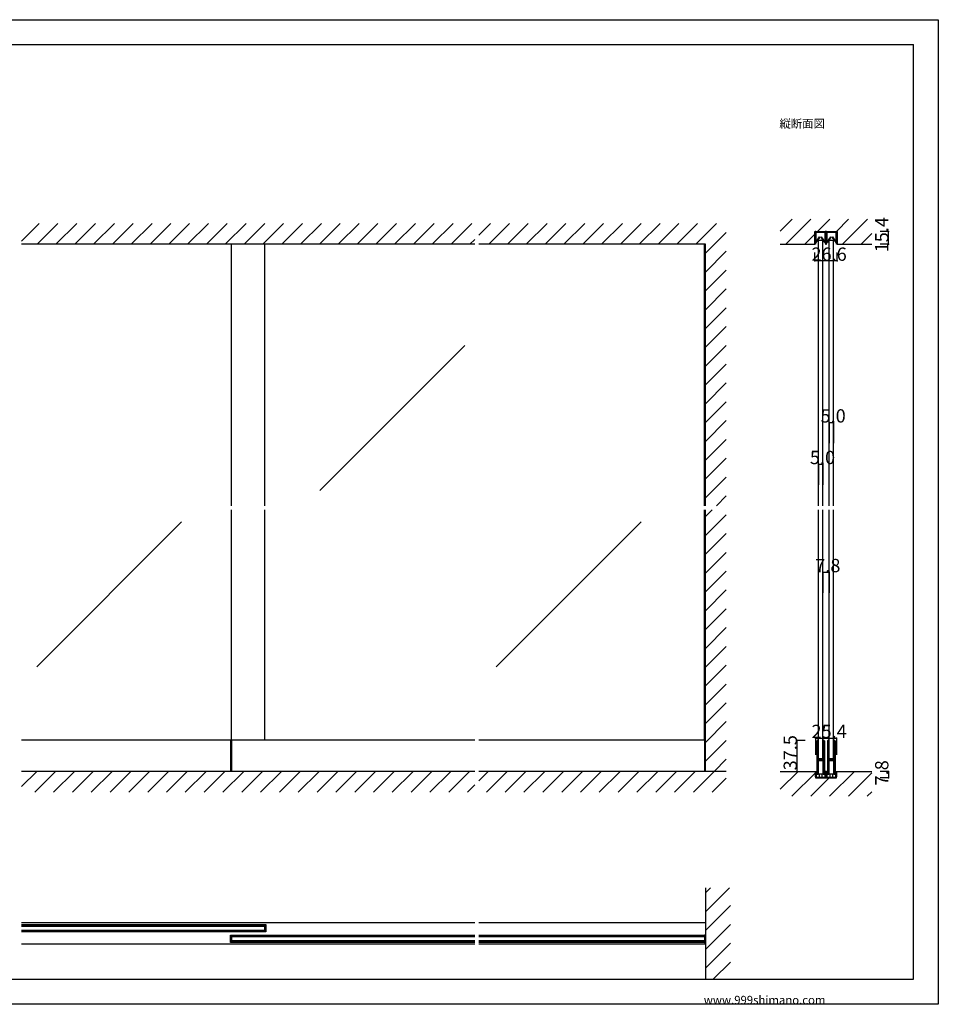
# Model space of a CAD drawing. Extents: x 0 to 1680, y 0 to 1186.
# Drawn here: x 575 to 1680, y 2 to 1186 of the extents above; entities that cross this region are included whole.
import ezdxf

# ---------------------------------------------------------------- set-up
doc = ezdxf.new("R2010")
doc.units = 0
doc.header["$LTSCALE"] = 4
doc.header["$MEASUREMENT"] = 0
for name, color, linetype in [('_0-0_', 7, 'CONTINUOUS'), ('_0-1_', 7, 'CONTINUOUS'), ('_0-2_', 7, 'CONTINUOUS'), ('_0-3_', 7, 'CONTINUOUS'), ('_0-4_', 7, 'CONTINUOUS')]:
    doc.layers.add(name, color=color, linetype=linetype)

msp = doc.modelspace()

# ---------------------------------------------------------------- linework, layer by layer
at = {"layer": '_0-0_', "color": 7, "linetype": 'Continuous'}
for p, q in [((0, 1186), (1680, 1186)), ((1680, 1186), (1680, 2)), ((30, 1156), (1650, 1156)), ((430, 1156), (630, 1156)), ((1650, 32), (1650, 1156)), ((30, 32), (1650, 32)), ((1680, 2), (0, 2))]:
    msp.add_line(p, q, dxfattribs=at)
at = {"layer": '_0-1_', "color": 7, "linetype": 'Continuous'}
for p, q in [((1531.7, 929.4), (1531.7, 930.5)), ((1531.7, 927.4), (1531.7, 929.4)), ((1531.7, 926.4), (1531.7, 927.4)), ((1531.7, 926), (1531.7, 926.4)), ((1531.7, 925.5), (1531.7, 926)), ((1531.7, 924.5), (1531.7, 925.5)), ((1531.7, 923.4), (1531.7, 924.5)), ((1532.3, 930.5), (1532.3, 929.4)), ((1532.3, 929.4), (1532.3, 927.4)), ((1532.3, 927.4), (1532.3, 926.4)), ((1532.3, 926.4), (1532.3, 926)), ((1532.3, 926), (1532.3, 925.5)), ((1532.3, 925.5), (1532.3, 924.5)), ((1532.3, 924.5), (1532.3, 923.4)), ((1532.4, 928.9), (1532.4, 930.2)), ((1532.4, 928.6), (1532.4, 928.9)), ((1532.4, 928.3), (1532.4, 928.6)), ((1532.4, 928.1), (1532.4, 928.3)), ((1532.4, 927.7), (1532.4, 928.1)), ((1532.4, 927.5), (1532.4, 927.7)), ((1532.4, 926.6), (1532.4, 927.5)), ((1532.4, 926.1), (1532.4, 926.6)), ((1532.4, 926.6), (1532.4, 926.6)), ((1532.4, 925.5), (1532.4, 926.1)), ((1532.4, 925.2), (1532.4, 925.5)), ((1532.4, 925), (1532.4, 925.2)), ((1532.4, 918.1), (1532.4, 925)), ((1532.6, 931.4), (1535.9, 931.4)), ((1535.9, 930.8), (1532.6, 930.8)), ((1532.6, 930.2), (1532.6, 928.9)), ((1532.6, 928.9), (1532.6, 928.6)), ((1532.6, 928.6), (1532.6, 928.3)), ((1532.6, 928.3), (1532.6, 928.1)), ((1532.6, 928.1), (1532.6, 927.7)), ((1532.6, 927.7), (1532.6, 927.5)), ((1532.6, 927.5), (1532.6, 926.6)), ((1532.6, 926.6), (1532.6, 926.6)), ((1532.6, 926.6), (1532.6, 926.1)), ((1532.6, 926.1), (1532.6, 925.5)), ((1532.6, 925.5), (1532.6, 925.2)), ((1532.6, 925.2), (1532.6, 925)), ((1532.6, 925), (1532.6, 918.1)), ((1532.6, 918.1), (1537.2, 924.7)), ((1532.8, 930.6), (1536.1, 930.6)), ((1536.1, 930.4), (1532.8, 930.4)), ((1537.4, 924.5), (1532.8, 918)), ((1535.9, 931.4), (1536.7, 931.4)), ((1536.7, 930.8), (1535.9, 930.8)), ((1536.1, 930.6), (1537.5, 930.6)), ((1537.5, 930.4), (1536.1, 930.4)), ((1536.7, 931.4), (1540.7, 931.4)), ((1540.7, 930.8), (1536.7, 930.8)), ((1537.2, 924.7), (1537.4, 924.5)), ((1537.5, 930.6), (1537.6, 930.6)), ((1537.6, 930.4), (1537.5, 930.4)), ((1537.6, 930.6), (1538.2, 930.6)), ((1538.2, 930.4), (1537.6, 930.4)), ((1538.2, 930.6), (1538.8, 930.6)), ((1538.8, 930.4), (1538.2, 930.4)), ((1538.8, 930.6), (1539, 930.6)), ((1539, 930.4), (1538.8, 930.4)), ((1539, 930.6), (1540.3, 930.6)), ((1540.3, 930.4), (1539, 930.4)), ((1539.1, 924.5), (1539.3, 924.7)), ((1543.6, 918), (1539.1, 924.5)), ((1539.3, 924.7), (1543.8, 918.1)), ((1540.3, 930.6), (1543.6, 930.6)), ((1543.6, 930.4), (1540.3, 930.4)), ((1540.7, 931.4), (1544, 931.4)), ((1544, 930.8), (1540.7, 930.8)), ((1543.8, 928.9), (1543.8, 930.2)), ((1543.8, 928.6), (1543.8, 928.9)), ((1543.8, 928.3), (1543.8, 928.6)), ((1543.8, 928.1), (1543.8, 928.3)), ((1543.8, 927.7), (1543.8, 928.1)), ((1543.8, 927.5), (1543.8, 927.7)), ((1543.8, 926.6), (1543.8, 927.5)), ((1543.8, 925.5), (1543.8, 926.6)), ((1543.8, 926.6), (1543.8, 926.6)), ((1543.8, 925.2), (1543.8, 925.5)), ((1543.8, 925), (1543.8, 925.2)), ((1543.8, 918.1), (1543.8, 925)), ((1544.1, 930.2), (1544.1, 928.9)), ((1544.1, 928.9), (1544.1, 928.6)), ((1544.1, 928.6), (1544.1, 928.3)), ((1544.1, 928.3), (1544.1, 928.1)), ((1544.1, 928.1), (1544.1, 927.7)), ((1544.1, 927.7), (1544.1, 927.5)), ((1544.1, 927.5), (1544.1, 926.6)), ((1544.1, 926.6), (1544.1, 926.6)), ((1544.1, 926.6), (1544.1, 925.5)), ((1544.1, 925.5), (1544.1, 925.2)), ((1544.1, 925.2), (1544.1, 925)), ((1544.1, 925), (1544.1, 918.1)), ((1544.3, 929.4), (1544.3, 930.5)), ((1544.3, 927.4), (1544.3, 929.4)), ((1544.3, 926.9), (1544.3, 927.4)), ((1544.3, 926.8), (1544.3, 926.9)), ((1544.3, 925.5), (1544.3, 926.8)), ((1544.3, 924.5), (1544.3, 925.5)), ((1544.3, 923.4), (1544.3, 924.5)), ((1544.9, 930.5), (1544.9, 929.4)), ((1544.9, 929.4), (1544.9, 927.4)), ((1544.9, 927.4), (1544.9, 926.9)), ((1544.9, 926.9), (1544.9, 926.8)), ((1544.9, 926.8), (1544.9, 925.5)), ((1544.9, 925.5), (1544.9, 924.5)), ((1544.9, 924.5), (1544.9, 923.4)), ((1545.1, 929.4), (1545.1, 930.5)), ((1545.1, 927.4), (1545.1, 929.4)), ((1545.1, 926.9), (1545.1, 927.4)), ((1545.1, 926.4), (1545.1, 926.9)), ((1545.1, 925.5), (1545.1, 926.4)), ((1545.1, 925), (1545.1, 925.5)), ((1545.1, 924.5), (1545.1, 925)), ((1545.1, 923.4), (1545.1, 924.5)), ((1545.7, 930.5), (1545.7, 929.4)), ((1545.7, 929.4), (1545.7, 927.4)), ((1545.7, 927.4), (1545.7, 926.9)), ((1545.7, 926.9), (1545.7, 926.4)), ((1545.7, 926.4), (1545.7, 925.5)), ((1545.7, 925.5), (1545.7, 925)), ((1545.7, 925), (1545.7, 924.5)), ((1545.7, 924.5), (1545.7, 923.4)), ((1545.8, 928.9), (1545.8, 930.2)), ((1545.8, 928.6), (1545.8, 928.9)), ((1545.8, 928.3), (1545.8, 928.6)), ((1545.8, 928.1), (1545.8, 928.3)), ((1545.8, 927.7), (1545.8, 928.1)), ((1545.8, 927.5), (1545.8, 927.7)), ((1545.8, 926.6), (1545.8, 927.5)), ((1545.8, 926.1), (1545.8, 926.6)), ((1545.8, 926.6), (1545.8, 926.6)), ((1545.8, 925.5), (1545.8, 926.1)), ((1545.8, 925.2), (1545.8, 925.5)), ((1545.8, 925), (1545.8, 925.2)), ((1545.8, 918.1), (1545.8, 925)), ((1546, 931.4), (1547.7, 931.4)), ((1547.7, 930.8), (1546, 930.8)), ((1546, 930.2), (1546, 928.9)), ((1546, 928.9), (1546, 928.6)), ((1546, 928.6), (1546, 928.3)), ((1546, 928.3), (1546, 928.1)), ((1546, 928.1), (1546, 927.7)), ((1546, 927.7), (1546, 927.5)), ((1546, 927.5), (1546, 926.6)), ((1546, 926.6), (1546, 926.6)), ((1546, 926.6), (1546, 926.1)), ((1546, 926.1), (1546, 925.5)), ((1546, 925.5), (1546, 925.2)), ((1546, 925.2), (1546, 925)), ((1546, 925), (1546, 918.1)), ((1546, 918.1), (1550.6, 924.7)), ((1546.2, 930.6), (1549.5, 930.6)), ((1549.5, 930.4), (1546.2, 930.4)), ((1550.8, 924.5), (1546.2, 918)), ((1547.7, 931.4), (1549.3, 931.4)), ((1549.3, 930.8), (1547.7, 930.8)), ((1549.3, 931.4), (1549.7, 931.4)), ((1549.7, 930.8), (1549.3, 930.8)), ((1549.5, 930.6), (1550.9, 930.6)), ((1550.9, 930.4), (1549.5, 930.4)), ((1549.7, 931.4), (1553.7, 931.4)), ((1553.7, 930.8), (1549.7, 930.8)), ((1550.6, 924.7), (1550.8, 924.5)), ((1550.9, 930.6), (1551, 930.6)), ((1551, 930.4), (1550.9, 930.4)), ((1551, 930.6), (1551.6, 930.6)), ((1551.6, 930.4), (1551, 930.4)), ((1551.6, 930.6), (1552.2, 930.6)), ((1552.2, 930.4), (1551.6, 930.4)), ((1552.2, 930.6), (1552.4, 930.6)), ((1552.4, 930.4), (1552.2, 930.4)), ((1552.4, 930.6), (1553.7, 930.6)), ((1553.7, 930.4), (1552.4, 930.4)), ((1552.5, 924.5), (1552.7, 924.7)), ((1557, 918), (1552.5, 924.5)), ((1552.7, 924.7), (1557.2, 918.1)), ((1553.7, 931.4), (1554.1, 931.4)), ((1554.1, 930.8), (1553.7, 930.8)), ((1553.7, 930.6), (1557, 930.6)), ((1557, 930.4), (1553.7, 930.4)), ((1554.1, 931.4), (1555.7, 931.4)), ((1555.7, 930.8), (1554.1, 930.8)), ((1555.7, 931.4), (1557.4, 931.4)), ((1557.4, 930.8), (1555.7, 930.8)), ((1557.2, 928.9), (1557.2, 930.2)), ((1557.2, 928.6), (1557.2, 928.9)), ((1557.2, 928.3), (1557.2, 928.6)), ((1557.2, 928.1), (1557.2, 928.3)), ((1557.2, 927.7), (1557.2, 928.1)), ((1557.2, 927.5), (1557.2, 927.7)), ((1557.2, 926.6), (1557.2, 927.5)), ((1557.2, 925.5), (1557.2, 926.6)), ((1557.2, 926.6), (1557.2, 926.6)), ((1557.2, 925.2), (1557.2, 925.5)), ((1557.2, 925), (1557.2, 925.2)), ((1557.2, 918.1), (1557.2, 925)), ((1557.5, 930.2), (1557.5, 928.9)), ((1557.5, 928.9), (1557.5, 928.6)), ((1557.5, 928.6), (1557.5, 928.3)), ((1557.5, 928.3), (1557.5, 928.1)), ((1557.5, 928.1), (1557.5, 927.7)), ((1557.5, 927.7), (1557.5, 927.5)), ((1557.5, 927.5), (1557.5, 926.6)), ((1557.5, 926.6), (1557.5, 926.6)), ((1557.5, 926.6), (1557.5, 925.5)), ((1557.5, 925.5), (1557.5, 925.2)), ((1557.5, 925.2), (1557.5, 925)), ((1557.5, 925), (1557.5, 918.1)), ((1557.7, 929.4), (1557.7, 930.5)), ((1557.7, 927.4), (1557.7, 929.4)), ((1557.7, 926.4), (1557.7, 927.4)), ((1557.7, 926), (1557.7, 926.4)), ((1557.7, 925.5), (1557.7, 926)), ((1557.7, 924.5), (1557.7, 925.5)), ((1557.7, 923.4), (1557.7, 924.5)), ((1558.3, 930.5), (1558.3, 929.4)), ((1558.3, 929.4), (1558.3, 927.4)), ((1558.3, 927.4), (1558.3, 926.4)), ((1558.3, 926.4), (1558.3, 926)), ((1558.3, 926), (1558.3, 925.5)), ((1558.3, 925.5), (1558.3, 924.5)), ((1558.3, 924.5), (1558.3, 923.4)), ((1531.7, 923.2), (1531.7, 923.4)), ((1531.7, 923.4), (1531.7, 923.4)), ((1531.7, 916), (1531.7, 923.2)), ((1532.3, 916), (1531.7, 916)), ((1532.3, 923.4), (1532.3, 923.4)), ((1532.3, 923.4), (1532.3, 923.2)), ((1532.3, 923.2), (1532.3, 916)), ((1544.3, 922.8), (1544.3, 923.4)), ((1544.3, 921.9), (1544.3, 922.8)), ((1544.3, 916.7), (1544.3, 921.9)), ((1544.9, 923.4), (1544.9, 922.8)), ((1544.9, 922.8), (1544.9, 921.9)), ((1544.9, 921.9), (1544.9, 921.6)), ((1544.9, 921.6), (1544.9, 916.7)), ((1545.1, 922.8), (1545.1, 923.4)), ((1545.1, 921.9), (1545.1, 922.8)), ((1545.1, 921.6), (1545.1, 921.9)), ((1545.1, 916.7), (1545.1, 921.6)), ((1545.7, 923.4), (1545.7, 922.8)), ((1545.7, 922.8), (1545.7, 921.9)), ((1545.7, 921.9), (1545.7, 916.7)), ((1557.7, 923.2), (1557.7, 923.4)), ((1557.7, 923.4), (1557.7, 923.4)), ((1557.7, 916), (1557.7, 923.2)), ((1558.3, 916), (1557.7, 916)), ((1558.3, 923.4), (1558.3, 923.4)), ((1558.3, 923.4), (1558.3, 923.2)), ((1558.3, 923.2), (1558.3, 916)), ((1122.5, 319.5), (577.5, 319.5)), ((828.8, 319.5), (828.8, 282)), ((830, 319.5), (830, 282)), ((1400, 319.5), (1127.5, 319.5)), ((1398.8, 319.5), (1398.8, 282)), ((1534.2, 317.7), (1534.2, 318.7)), ((1534.2, 317.5), (1534.2, 317.7)), ((1534.2, 314.8), (1534.2, 317.5)), ((1534.2, 313.2), (1534.2, 314.8)), ((1534.2, 312), (1534.2, 313.2)), ((1534.2, 310), (1534.2, 312)), ((1534.2, 308.8), (1534.2, 310)), ((1534.2, 302.8), (1534.2, 308.8)), ((1534.8, 318.7), (1534.8, 317.7)), ((1534.8, 317.7), (1534.8, 317.5)), ((1534.8, 317.5), (1534.8, 314.8)), ((1534.8, 314.8), (1534.8, 313.2)), ((1534.8, 313.2), (1534.8, 312)), ((1534.8, 312), (1534.8, 310)), ((1534.8, 310), (1534.8, 308.8)), ((1534.8, 308.8), (1534.8, 302.8)), ((1535.1, 317.7), (1535.1, 318.7)), ((1535.1, 317.5), (1535.1, 317.7)), ((1535.1, 315.5), (1535.1, 317.5)), ((1535.1, 313.2), (1535.1, 315.5)), ((1535.1, 312), (1535.1, 313.2)), ((1535.1, 310), (1535.1, 312)), ((1535.1, 308.8), (1535.1, 310)), ((1535.1, 302.8), (1535.1, 308.8)), ((1535.7, 318.7), (1535.7, 317.7)), ((1535.7, 317.7), (1535.7, 317.5)), ((1535.7, 317.5), (1535.7, 315.5)), ((1535.7, 315.5), (1535.7, 313.2)), ((1535.7, 313.2), (1535.7, 312)), ((1535.7, 312), (1535.7, 310)), ((1535.7, 310), (1535.7, 308.8)), ((1535.7, 308.8), (1535.7, 302.8)), ((1541.5, 317.7), (1541.5, 318.7)), ((1541.5, 316.5), (1541.5, 317.7)), ((1541.5, 311.5), (1541.5, 316.5)), ((1541.5, 305), (1541.5, 311.5)), ((1542.1, 318.7), (1542.1, 317.7)), ((1542.1, 317.7), (1542.1, 316.5)), ((1542.1, 316.5), (1542.1, 311.5)), ((1542.1, 311.5), (1542.1, 305)), ((1542.4, 317.7), (1542.4, 318.7)), ((1542.4, 316.5), (1542.4, 317.7)), ((1542.4, 311.5), (1542.4, 316.5)), ((1542.4, 305), (1542.4, 311.5)), ((1543, 318.7), (1543, 317.7)), ((1543, 317.7), (1543, 316.5)), ((1543, 316.5), (1543, 311.5)), ((1543, 311.5), (1543, 305)), ((1547, 317.7), (1547, 318.7)), ((1547, 317.5), (1547, 317.7)), ((1547, 314.8), (1547, 317.5)), ((1547, 313.2), (1547, 314.8)), ((1547, 312), (1547, 313.2)), ((1547, 310), (1547, 312)), ((1547, 308.8), (1547, 310)), ((1547, 302.8), (1547, 308.8)), ((1547.6, 318.7), (1547.6, 317.7)), ((1547.6, 317.7), (1547.6, 317.5)), ((1547.6, 317.5), (1547.6, 314.8)), ((1547.6, 314.8), (1547.6, 313.2)), ((1547.6, 313.2), (1547.6, 312)), ((1547.6, 312), (1547.6, 310)), ((1547.6, 310), (1547.6, 308.8)), ((1547.6, 308.8), (1547.6, 302.8)), ((1547.9, 317.7), (1547.9, 318.7)), ((1547.9, 317.5), (1547.9, 317.7)), ((1547.9, 315.5), (1547.9, 317.5)), ((1547.9, 313.2), (1547.9, 315.5)), ((1547.9, 312), (1547.9, 313.2)), ((1547.9, 310), (1547.9, 312)), ((1547.9, 308.8), (1547.9, 310)), ((1547.9, 302.8), (1547.9, 308.8)), ((1548.5, 318.7), (1548.5, 317.7)), ((1548.5, 317.7), (1548.5, 317.5)), ((1548.5, 317.5), (1548.5, 315.5)), ((1548.5, 315.5), (1548.5, 313.2)), ((1548.5, 313.2), (1548.5, 312)), ((1548.5, 312), (1548.5, 310)), ((1548.5, 310), (1548.5, 308.8)), ((1548.5, 308.8), (1548.5, 302.8)), ((1554.3, 317.7), (1554.3, 318.7)), ((1554.3, 316.5), (1554.3, 317.7)), ((1554.3, 311.5), (1554.3, 316.5)), ((1554.3, 305), (1554.3, 311.5)), ((1554.9, 318.7), (1554.9, 317.7)), ((1554.9, 317.7), (1554.9, 316.5)), ((1554.9, 316.5), (1554.9, 311.5)), ((1554.9, 311.5), (1554.9, 305)), ((1555.2, 317.7), (1555.2, 318.7)), ((1555.2, 316.5), (1555.2, 317.7)), ((1555.2, 311.5), (1555.2, 316.5)), ((1555.2, 305), (1555.2, 311.5)), ((1555.8, 318.7), (1555.8, 317.7)), ((1555.8, 317.7), (1555.8, 316.5)), ((1555.8, 316.5), (1555.8, 311.5)), ((1555.8, 311.5), (1555.8, 305)), ((1534.2, 294.3), (1534.2, 302.8)), ((1534.8, 302.8), (1534.8, 294.3)), ((1535.1, 300.6), (1535.1, 302.8)), ((1535.1, 300), (1535.1, 300.6)), ((1535.1, 299.8), (1535.1, 300)), ((1535.1, 299.1), (1535.1, 299.8)), ((1535.1, 298.5), (1535.1, 299.1)), ((1535.1, 297), (1535.1, 298.5)), ((1535.7, 302.8), (1535.7, 300.6)), ((1535.7, 300.6), (1535.7, 300)), ((1535.7, 300), (1535.7, 299.8)), ((1535.7, 299.8), (1535.7, 299.1)), ((1535.7, 299.1), (1535.7, 298.5)), ((1535.7, 298.5), (1535.7, 297)), ((1535.9, 297.5), (1536.5, 297.5)), ((1535.9, 296.9), (1535.9, 297.5)), ((1536.5, 296.9), (1535.9, 296.9)), ((1536, 296.7), (1537.6, 296.7)), ((1537.6, 296.1), (1536, 296.1)), ((1536.5, 297.5), (1536.8, 297.5)), ((1536.8, 296.9), (1536.5, 296.9)), ((1536.8, 297.5), (1537.3, 297.5)), ((1537.3, 296.9), (1536.8, 296.9)), ((1537.3, 297.5), (1537.6, 297.5)), ((1537.6, 296.9), (1537.3, 296.9)), ((1537.6, 297.5), (1538.1, 297.5)), ((1538.1, 296.9), (1537.6, 296.9)), ((1537.6, 296.7), (1538.1, 296.7)), ((1538.1, 296.1), (1537.6, 296.1)), ((1538.1, 297.5), (1538.1, 297.5)), ((1538.1, 297.5), (1538.3, 297.5)), ((1538.3, 296.9), (1538.1, 296.9)), ((1538.1, 296.9), (1538.1, 296.9)), ((1538.1, 296.7), (1538.1, 296.7)), ((1538.1, 296.7), (1538.3, 296.7)), ((1538.3, 296.1), (1538.1, 296.1)), ((1538.1, 296.1), (1538.1, 296.1)), ((1538.3, 297.5), (1538.5, 297.5)), ((1538.5, 296.9), (1538.3, 296.9)), ((1538.3, 296.7), (1538.3, 296.7)), ((1538.3, 296.7), (1538.8, 296.7)), ((1538.8, 296.1), (1538.3, 296.1)), ((1538.3, 296.1), (1538.3, 296.1)), ((1538.5, 297.5), (1538.8, 297.5)), ((1538.8, 296.9), (1538.5, 296.9)), ((1538.8, 297.5), (1539.1, 297.5)), ((1539.1, 296.9), (1538.8, 296.9)), ((1538.8, 296.7), (1538.9, 296.7)), ((1538.9, 296.1), (1538.8, 296.1)), ((1538.9, 296.7), (1539.9, 296.7)), ((1539.9, 296.1), (1538.9, 296.1)), ((1539.1, 297.5), (1541.2, 297.5)), ((1541.2, 296.9), (1539.1, 296.9)), ((1539.9, 296.7), (1540.4, 296.7)), ((1540.4, 296.1), (1539.9, 296.1)), ((1540.4, 296.7), (1540.7, 296.7)), ((1540.7, 296.1), (1540.4, 296.1)), ((1540.7, 296.7), (1541.3, 296.7)), ((1541.3, 296.1), (1540.7, 296.1)), ((1541.3, 296.7), (1541.3, 296.1)), ((1541.5, 303.8), (1541.5, 305)), ((1541.5, 299.9), (1541.5, 303.8)), ((1541.5, 297.8), (1541.5, 299.9)), ((1542.1, 305), (1542.1, 303.8)), ((1542.1, 303.8), (1542.1, 299.9)), ((1542.1, 299.9), (1542.1, 297.8)), ((1542.4, 303.8), (1542.4, 305)), ((1542.4, 297.7), (1542.4, 303.8)), ((1542.4, 288), (1542.4, 297.7)), ((1543, 305), (1543, 303.8)), ((1543, 303.8), (1543, 297.7)), ((1543, 297.7), (1543, 288)), ((1547, 294.3), (1547, 302.8)), ((1547.6, 302.8), (1547.6, 294.3)), ((1547.9, 300.6), (1547.9, 302.8)), ((1547.9, 300), (1547.9, 300.6)), ((1547.9, 299.8), (1547.9, 300)), ((1547.9, 299.1), (1547.9, 299.8)), ((1547.9, 298.5), (1547.9, 299.1)), ((1547.9, 297), (1547.9, 298.5)), ((1548.5, 302.8), (1548.5, 300.6)), ((1548.5, 300.6), (1548.5, 300)), ((1548.5, 300), (1548.5, 299.8)), ((1548.5, 299.8), (1548.5, 299.1)), ((1548.5, 299.1), (1548.5, 298.5)), ((1548.5, 298.5), (1548.5, 297)), ((1548.7, 297.5), (1549.3, 297.5)), ((1548.7, 296.9), (1548.7, 297.5)), ((1549.3, 296.9), (1548.7, 296.9)), ((1548.8, 296.7), (1550.4, 296.7)), ((1550.4, 296.1), (1548.8, 296.1)), ((1549.3, 297.5), (1549.6, 297.5)), ((1549.6, 296.9), (1549.3, 296.9)), ((1549.6, 297.5), (1550.1, 297.5)), ((1550.1, 296.9), (1549.6, 296.9)), ((1550.1, 297.5), (1550.4, 297.5)), ((1550.4, 296.9), (1550.1, 296.9)), ((1550.4, 297.5), (1550.9, 297.5)), ((1550.9, 296.9), (1550.4, 296.9)), ((1550.4, 296.7), (1550.9, 296.7)), ((1550.9, 296.1), (1550.4, 296.1)), ((1550.9, 297.5), (1550.9, 297.5)), ((1550.9, 297.5), (1551.1, 297.5)), ((1551.1, 296.9), (1550.9, 296.9)), ((1550.9, 296.9), (1550.9, 296.9)), ((1550.9, 296.7), (1550.9, 296.7)), ((1550.9, 296.7), (1551.1, 296.7)), ((1551.1, 296.1), (1550.9, 296.1)), ((1550.9, 296.1), (1550.9, 296.1)), ((1551.1, 297.5), (1551.3, 297.5)), ((1551.3, 296.9), (1551.1, 296.9)), ((1551.1, 296.7), (1551.1, 296.7)), ((1551.1, 296.7), (1551.6, 296.7)), ((1551.6, 296.1), (1551.1, 296.1)), ((1551.1, 296.1), (1551.1, 296.1)), ((1551.3, 297.5), (1551.6, 297.5)), ((1551.6, 296.9), (1551.3, 296.9)), ((1551.6, 297.5), (1551.9, 297.5)), ((1551.9, 296.9), (1551.6, 296.9)), ((1551.6, 296.7), (1551.7, 296.7)), ((1551.7, 296.1), (1551.6, 296.1)), ((1551.7, 296.7), (1552.7, 296.7)), ((1552.7, 296.1), (1551.7, 296.1)), ((1551.9, 297.5), (1554, 297.5)), ((1554, 296.9), (1551.9, 296.9)), ((1552.7, 296.7), (1553.2, 296.7)), ((1553.2, 296.1), (1552.7, 296.1)), ((1553.2, 296.7), (1553.5, 296.7)), ((1553.5, 296.1), (1553.2, 296.1)), ((1553.5, 296.7), (1554.1, 296.7)), ((1554.1, 296.1), (1553.5, 296.1)), ((1554.1, 296.7), (1554.1, 296.1)), ((1554.3, 303.8), (1554.3, 305)), ((1554.3, 299.9), (1554.3, 303.8)), ((1554.3, 297.8), (1554.3, 299.9)), ((1554.9, 305), (1554.9, 303.8)), ((1554.9, 303.8), (1554.9, 299.9)), ((1554.9, 299.9), (1554.9, 297.8)), ((1555.2, 303.8), (1555.2, 305)), ((1555.2, 297.7), (1555.2, 303.8)), ((1555.2, 288), (1555.2, 297.7)), ((1555.8, 305), (1555.8, 303.8)), ((1555.8, 303.8), (1555.8, 297.7)), ((1555.8, 297.7), (1555.8, 288)), ((1534.2, 288.2), (1534.2, 294.3)), ((1534.2, 287), (1534.2, 288.2)), ((1534.2, 286.2), (1534.2, 287)), ((1534.2, 285.2), (1534.2, 286.2)), ((1534.2, 281.5), (1534.2, 285.2)), ((1534.8, 294.3), (1534.8, 288.2)), ((1534.8, 288.2), (1534.8, 287)), ((1534.8, 287), (1534.8, 286.2)), ((1534.8, 286.2), (1534.8, 285.2)), ((1534.8, 285.2), (1534.8, 281.5)), ((1535.1, 292.1), (1535.1, 294.2)), ((1535.1, 288.2), (1535.1, 292.1)), ((1535.1, 287), (1535.1, 288.2)), ((1535.1, 286.2), (1535.1, 287)), ((1535.1, 285.2), (1535.1, 286.2)), ((1535.1, 281.5), (1535.1, 285.2)), ((1535.7, 294.2), (1535.7, 292.1)), ((1535.7, 292.1), (1535.7, 288.2)), ((1535.7, 288.2), (1535.7, 287)), ((1535.7, 287), (1535.7, 286.2)), ((1535.7, 286.2), (1535.7, 285.2)), ((1535.7, 285.2), (1535.7, 281.5)), ((1535.9, 295.3), (1535.9, 295.9)), ((1535.9, 295.9), (1536.5, 295.9)), ((1536.5, 295.3), (1535.9, 295.3)), ((1536, 295.1), (1537.6, 295.1)), ((1537.6, 294.5), (1536, 294.5)), ((1536.5, 295.9), (1536.8, 295.9)), ((1536.8, 295.3), (1536.5, 295.3)), ((1536.8, 295.9), (1537.3, 295.9)), ((1537.3, 295.3), (1536.8, 295.3)), ((1537.3, 295.9), (1537.6, 295.9)), ((1537.6, 295.3), (1537.3, 295.3)), ((1537.6, 295.9), (1538.1, 295.9)), ((1538.1, 295.3), (1537.6, 295.3)), ((1537.6, 295.1), (1538.1, 295.1)), ((1538.1, 294.5), (1537.6, 294.5)), ((1538.1, 295.9), (1538.1, 295.9)), ((1538.1, 295.9), (1538.3, 295.9)), ((1538.3, 295.3), (1538.1, 295.3)), ((1538.1, 295.3), (1538.1, 295.3)), ((1538.1, 295.1), (1538.1, 295.1)), ((1538.1, 295.1), (1538.3, 295.1)), ((1538.3, 294.5), (1538.1, 294.5)), ((1538.1, 294.5), (1538.1, 294.5)), ((1538.3, 295.9), (1538.5, 295.9)), ((1538.5, 295.3), (1538.3, 295.3)), ((1538.3, 295.1), (1538.3, 295.1)), ((1538.3, 295.1), (1538.8, 295.1)), ((1538.8, 294.5), (1538.3, 294.5)), ((1538.3, 294.5), (1538.3, 294.5)), ((1538.5, 295.9), (1538.8, 295.9)), ((1538.8, 295.3), (1538.5, 295.3)), ((1538.8, 295.9), (1539.1, 295.9)), ((1539.1, 295.3), (1538.8, 295.3)), ((1538.8, 295.1), (1538.9, 295.1)), ((1538.9, 294.5), (1538.8, 294.5)), ((1538.9, 295.1), (1539.9, 295.1)), ((1539.9, 294.5), (1538.9, 294.5)), ((1539.1, 295.9), (1541.2, 295.9)), ((1541.2, 295.3), (1539.1, 295.3)), ((1539.9, 295.1), (1540.4, 295.1)), ((1540.4, 294.5), (1539.9, 294.5)), ((1540.4, 295.1), (1540.7, 295.1)), ((1540.7, 294.5), (1540.4, 294.5)), ((1540.7, 295.1), (1541.3, 295.1)), ((1541.3, 294.5), (1540.7, 294.5)), ((1541.3, 295.1), (1541.3, 294.5)), ((1541.5, 293.7), (1541.5, 295)), ((1541.5, 293.5), (1541.5, 293.7)), ((1541.5, 292.7), (1541.5, 293.5)), ((1541.5, 288), (1541.5, 292.7)), ((1541.5, 286), (1541.5, 288)), ((1541.5, 284.8), (1541.5, 286)), ((1541.5, 281.5), (1541.5, 284.8)), ((1542.1, 295), (1542.1, 293.7)), ((1542.1, 293.7), (1542.1, 293.5)), ((1542.1, 293.5), (1542.1, 292.7)), ((1542.1, 292.7), (1542.1, 288)), ((1542.1, 288), (1542.1, 286)), ((1542.1, 286), (1542.1, 284.8)), ((1542.1, 284.8), (1542.1, 281.5)), ((1542.4, 286), (1542.4, 288)), ((1542.4, 284.8), (1542.4, 286)), ((1542.4, 283.2), (1542.4, 284.8)), ((1543, 288), (1543, 286)), ((1543, 286), (1543, 284.8)), ((1543, 284.8), (1543, 283.2)), ((1547, 288.2), (1547, 294.3)), ((1547, 287), (1547, 288.2)), ((1547, 286.2), (1547, 287)), ((1547, 285.2), (1547, 286.2)), ((1547, 281.5), (1547, 285.2)), ((1547.6, 294.3), (1547.6, 288.2)), ((1547.6, 288.2), (1547.6, 287)), ((1547.6, 287), (1547.6, 286.2)), ((1547.6, 286.2), (1547.6, 285.2)), ((1547.6, 285.2), (1547.6, 281.5)), ((1547.9, 292.1), (1547.9, 294.2)), ((1547.9, 288.2), (1547.9, 292.1)), ((1547.9, 287), (1547.9, 288.2)), ((1547.9, 286.2), (1547.9, 287)), ((1547.9, 285.2), (1547.9, 286.2)), ((1547.9, 281.5), (1547.9, 285.2)), ((1548.5, 294.2), (1548.5, 292.1)), ((1548.5, 292.1), (1548.5, 288.2)), ((1548.5, 288.2), (1548.5, 287)), ((1548.5, 287), (1548.5, 286.2)), ((1548.5, 286.2), (1548.5, 285.2)), ((1548.5, 285.2), (1548.5, 281.5)), ((1548.7, 295.3), (1548.7, 295.9)), ((1548.7, 295.9), (1549.3, 295.9)), ((1549.3, 295.3), (1548.7, 295.3)), ((1548.8, 295.1), (1550.4, 295.1)), ((1550.4, 294.5), (1548.8, 294.5)), ((1549.3, 295.9), (1549.6, 295.9)), ((1549.6, 295.3), (1549.3, 295.3)), ((1549.6, 295.9), (1550.1, 295.9)), ((1550.1, 295.3), (1549.6, 295.3)), ((1550.1, 295.9), (1550.4, 295.9)), ((1550.4, 295.3), (1550.1, 295.3)), ((1550.4, 295.9), (1550.9, 295.9)), ((1550.9, 295.3), (1550.4, 295.3)), ((1550.4, 295.1), (1550.9, 295.1)), ((1550.9, 294.5), (1550.4, 294.5)), ((1550.9, 295.9), (1550.9, 295.9)), ((1550.9, 295.9), (1551.1, 295.9)), ((1551.1, 295.3), (1550.9, 295.3)), ((1550.9, 295.3), (1550.9, 295.3)), ((1550.9, 295.1), (1550.9, 295.1)), ((1550.9, 295.1), (1551.1, 295.1)), ((1551.1, 294.5), (1550.9, 294.5)), ((1550.9, 294.5), (1550.9, 294.5)), ((1551.1, 295.9), (1551.3, 295.9)), ((1551.3, 295.3), (1551.1, 295.3)), ((1551.1, 295.1), (1551.1, 295.1)), ((1551.1, 295.1), (1551.6, 295.1)), ((1551.6, 294.5), (1551.1, 294.5)), ((1551.1, 294.5), (1551.1, 294.5)), ((1551.3, 295.9), (1551.6, 295.9)), ((1551.6, 295.3), (1551.3, 295.3)), ((1551.6, 295.9), (1551.9, 295.9)), ((1551.9, 295.3), (1551.6, 295.3)), ((1551.6, 295.1), (1551.7, 295.1)), ((1551.7, 294.5), (1551.6, 294.5)), ((1551.7, 295.1), (1552.7, 295.1)), ((1552.7, 294.5), (1551.7, 294.5)), ((1551.9, 295.9), (1554, 295.9)), ((1554, 295.3), (1551.9, 295.3)), ((1552.7, 295.1), (1553.2, 295.1)), ((1553.2, 294.5), (1552.7, 294.5)), ((1553.2, 295.1), (1553.5, 295.1)), ((1553.5, 294.5), (1553.2, 294.5)), ((1553.5, 295.1), (1554.1, 295.1)), ((1554.1, 294.5), (1553.5, 294.5)), ((1554.1, 295.1), (1554.1, 294.5)), ((1554.3, 293.7), (1554.3, 295)), ((1554.3, 293.5), (1554.3, 293.7)), ((1554.3, 292.7), (1554.3, 293.5)), ((1554.3, 288), (1554.3, 292.7)), ((1554.3, 286), (1554.3, 288)), ((1554.3, 284.8), (1554.3, 286)), ((1554.3, 281.5), (1554.3, 284.8)), ((1554.9, 295), (1554.9, 293.7)), ((1554.9, 293.7), (1554.9, 293.5)), ((1554.9, 293.5), (1554.9, 292.7)), ((1554.9, 292.7), (1554.9, 288)), ((1554.9, 288), (1554.9, 286)), ((1554.9, 286), (1554.9, 284.8)), ((1554.9, 284.8), (1554.9, 281.5)), ((1555.2, 286), (1555.2, 288)), ((1555.2, 284.8), (1555.2, 286)), ((1555.2, 283.2), (1555.2, 284.8)), ((1555.8, 288), (1555.8, 286)), ((1555.8, 286), (1555.8, 284.8)), ((1555.8, 284.8), (1555.8, 283.2)), ((1532.3, 277.7), (1532.3, 282)), ((1532.3, 282), (1533.1, 282)), ((1532.3, 276.2), (1532.3, 277.7)), ((1532.3, 275.4), (1532.3, 276.2)), ((1532.3, 276.2), (1532.3, 276.2)), ((1533, 274.2), (1543.7, 274.2)), ((1533, 274.2), (1543.7, 274.2)), ((1533.1, 282), (1533.1, 277.7)), ((1533.1, 277.7), (1533.1, 276.2)), ((1533.1, 276.2), (1533.1, 275.4)), ((1533.5, 275), (1534.3, 275)), ((1534.3, 274.2), (1533.5, 274.2)), ((1534.2, 280.5), (1534.2, 281.5)), ((1534.2, 280.3), (1534.2, 280.5)), ((1534.2, 279.2), (1534.2, 280.3)), ((1534.3, 275), (1538.6, 275)), ((1538.6, 274.2), (1534.3, 274.2)), ((1534.8, 281.5), (1534.8, 280.5)), ((1534.8, 280.5), (1534.8, 280.3)), ((1534.8, 280.3), (1534.8, 279.2)), ((1535.1, 280.5), (1535.1, 281.5)), ((1535.1, 280.3), (1535.1, 280.5)), ((1535.1, 279.2), (1535.1, 280.3)), ((1535.6, 278.5), (1535.6, 279.5)), ((1535.6, 279.5), (1535.7, 279.5)), ((1538.6, 278.5), (1535.6, 278.5)), ((1535.7, 281.5), (1535.7, 280.5)), ((1535.7, 280.5), (1535.7, 280.3)), ((1535.7, 280.3), (1535.7, 279.2)), ((1538.6, 278.5), (1536.8, 278.5)), ((1536.8, 278.5), (1536.8, 275)), ((1536.8, 275), (1540.3, 275)), ((1541.6, 278.5), (1538.6, 278.5)), ((1540.3, 278.5), (1538.6, 278.5)), ((1538.6, 275), (1541.6, 275)), ((1541.6, 274.2), (1538.6, 274.2)), ((1540.3, 275), (1540.3, 278.5)), ((1541.5, 280.5), (1541.5, 281.5)), ((1541.5, 280.3), (1541.5, 280.5)), ((1541.5, 279.2), (1541.5, 280.3)), ((1541.5, 279.5), (1541.6, 279.5)), ((1541.6, 279.5), (1541.6, 278.5)), ((1541.6, 275), (1542.9, 275)), ((1542.9, 274.2), (1541.6, 274.2)), ((1542.1, 281.5), (1542.1, 280.5)), ((1542.1, 280.5), (1542.1, 280.3)), ((1542.1, 280.3), (1542.1, 279.2)), ((1542.4, 281.5), (1542.4, 283.2)), ((1542.4, 280.5), (1542.4, 281.5)), ((1542.4, 280.3), (1542.4, 280.5)), ((1542.4, 279.2), (1542.4, 280.3)), ((1542.9, 275), (1543.7, 275)), ((1543.7, 274.2), (1542.9, 274.2)), ((1543, 283.2), (1543, 281.5)), ((1543, 281.5), (1543, 280.5)), ((1543, 280.5), (1543, 280.3)), ((1543, 280.3), (1543, 279.2)), ((1544.1, 280.5), (1544.1, 281.1)), ((1544.1, 279.5), (1544.1, 280.5)), ((1544.1, 278.2), (1544.1, 279.5)), ((1544.1, 277.7), (1544.1, 278.2)), ((1544.1, 276.2), (1544.1, 277.7)), ((1544.1, 275.4), (1544.1, 276.2)), ((1544.9, 281.1), (1544.9, 280.5)), ((1544.9, 280.5), (1544.9, 279.5)), ((1544.9, 279.5), (1544.9, 278.2)), ((1544.9, 278.2), (1544.9, 275.4)), ((1545.1, 280.5), (1545.1, 281.1)), ((1545.1, 279.5), (1545.1, 280.5)), ((1545.1, 278.2), (1545.1, 279.5)), ((1545.1, 275.4), (1545.1, 278.2)), ((1545.9, 281.1), (1545.9, 280.5)), ((1545.9, 280.5), (1545.9, 279.5)), ((1545.9, 279.5), (1545.9, 278.2)), ((1545.9, 278.2), (1545.9, 277.7)), ((1545.9, 277.7), (1545.9, 276.2)), ((1545.9, 276.2), (1545.9, 275.4)), ((1546.3, 275), (1547.1, 275)), ((1547.1, 274.2), (1546.3, 274.2)), ((1546.3, 274.2), (1557, 274.2)), ((1546.3, 274.2), (1557, 274.2)), ((1547, 280.5), (1547, 281.5)), ((1547, 280.3), (1547, 280.5)), ((1547, 279.2), (1547, 280.3)), ((1547.1, 275), (1548.4, 275)), ((1548.4, 274.2), (1547.1, 274.2)), ((1547.6, 281.5), (1547.6, 280.5)), ((1547.6, 280.5), (1547.6, 280.3)), ((1547.6, 280.3), (1547.6, 279.2)), ((1547.9, 280.5), (1547.9, 281.5)), ((1547.9, 280.3), (1547.9, 280.5)), ((1547.9, 279.2), (1547.9, 280.3)), ((1548.4, 278.5), (1548.4, 279.5)), ((1548.4, 279.5), (1548.5, 279.5)), ((1551.4, 278.5), (1548.4, 278.5)), ((1548.4, 275), (1551.4, 275)), ((1551.4, 274.2), (1548.4, 274.2)), ((1548.5, 281.5), (1548.5, 280.5)), ((1548.5, 280.5), (1548.5, 280.3)), ((1548.5, 280.3), (1548.5, 279.2)), ((1551.4, 278.5), (1549.6, 278.5)), ((1549.6, 278.5), (1549.6, 275)), ((1549.6, 275), (1553.1, 275)), ((1554.4, 278.5), (1551.4, 278.5)), ((1553.1, 278.5), (1551.4, 278.5)), ((1551.4, 275), (1555.7, 275)), ((1555.7, 274.2), (1551.4, 274.2)), ((1553.1, 275), (1553.1, 278.5)), ((1554.3, 280.5), (1554.3, 281.5)), ((1554.3, 280.3), (1554.3, 280.5)), ((1554.3, 279.2), (1554.3, 280.3)), ((1554.3, 279.5), (1554.4, 279.5)), ((1554.4, 279.5), (1554.4, 278.5)), ((1554.9, 281.5), (1554.9, 280.5)), ((1554.9, 280.5), (1554.9, 280.3)), ((1554.9, 280.3), (1554.9, 279.2)), ((1555.2, 281.5), (1555.2, 283.2)), ((1555.2, 280.5), (1555.2, 281.5)), ((1555.2, 280.3), (1555.2, 280.5)), ((1555.2, 279.2), (1555.2, 280.3)), ((1555.7, 275), (1556.5, 275)), ((1556.5, 274.2), (1555.7, 274.2)), ((1555.8, 283.2), (1555.8, 281.5)), ((1555.8, 281.5), (1555.8, 280.5)), ((1555.8, 280.5), (1555.8, 280.3)), ((1555.8, 280.3), (1555.8, 279.2)), ((1556.9, 277.7), (1556.9, 282)), ((1556.9, 282), (1557.7, 282)), ((1556.9, 276.2), (1556.9, 277.7)), ((1556.9, 275.4), (1556.9, 276.2)), ((1557.7, 282), (1557.7, 277.7)), ((1557.7, 277.7), (1557.7, 276.2)), ((1557.7, 276.2), (1557.7, 276.2)), ((1557.7, 276.2), (1557.7, 275.4)), ((1122.5, 99.7), (577.5, 99.7)), ((577.5, 97.8), (870, 97.8)), ((577.5, 96.3), (870, 96.3)), ((870, 97.8), (871.2, 97.8)), ((870, 89), (870, 97.8)), ((871.2, 97.8), (871.2, 89)), ((1400, 99.7), (1127.5, 99.7)), ((870, 90.5), (577.5, 90.5)), ((870, 89), (577.5, 89)), ((828.8, 76.2), (828.8, 85)), ((828.8, 85), (830, 85)), ((830, 85), (830, 76.2)), ((830, 85), (1122.5, 85)), ((830, 83.5), (1122.5, 83.5)), ((871.2, 89), (870, 89)), ((1127.5, 85), (1398.8, 85)), ((1127.5, 83.5), (1398.8, 83.5)), ((1400, 85), (1398.8, 85)), ((1398.8, 85), (1398.8, 76.2)), ((1400, 76.2), (1400, 85)), ((1122.5, 74.3), (577.5, 74.3)), ((830, 76.2), (828.8, 76.2)), ((1122.5, 77.7), (830, 77.7)), ((1122.5, 76.2), (830, 76.2)), ((1398.8, 77.7), (1127.5, 77.7)), ((1398.8, 76.2), (1127.5, 76.2)), ((1400, 74.3), (1127.5, 74.3)), ((1398.8, 76.2), (1400, 76.2))]:
    msp.add_line(p, q, dxfattribs=at)
for centre, radius, start, end in [((1532.6, 930.5), 0.9, 90, 180), ((1532.6, 930.5), 0.3, 90, 180), ((1532.8, 930.2), 0.45, 90, 180), ((1532.8, 930.2), 0.2, 90, 180), ((1543.6, 930.2), 0.45, 360, 90), ((1543.6, 930.2), 0.2, 360, 90), ((1544, 930.5), 0.9, 360, 90), ((1544, 930.5), 0.3, 360, 90), ((1546, 930.5), 0.9, 90, 180), ((1546, 930.5), 0.3, 90, 180), ((1546.2, 930.2), 0.45, 90, 180), ((1546.2, 930.2), 0.2, 90, 180), ((1557, 930.2), 0.45, 360, 90), ((1557, 930.2), 0.2, 360, 90), ((1557.4, 930.5), 0.9, 360, 90), ((1557.4, 930.5), 0.3, 360, 90), ((1532.6, 918.1), 0.25, 179.9999, 252.4696), ((1532.6, 918.1), 0.25, 252.4688, 324.5132), ((1543.8, 918.1), 0.25, 215.4868, 287.5312), ((1543.8, 918.1), 0.25, 287.5334, 359.9971), ((1545, 916.7), 0.7, 180, 270), ((1545, 916.7), 0.1, 180, 270), ((1545, 916.7), 0.1, 270, 0), ((1545, 916.7), 0.7, 270, 0), ((1546, 918.1), 0.25, 179.9999, 252.4696), ((1546, 918.1), 0.25, 252.4688, 324.5132), ((1557.2, 918.1), 0.25, 215.4868, 287.5312), ((1557.2, 918.1), 0.25, 287.5334, 359.9971), ((1534.9, 318.7), 0.75, 90, 180), ((1534.9, 318.7), 0.15, 90, 180), ((1534.9, 318.7), 0.75, 70.1738, 90.001), ((1534.9, 318.7), 0.15, 360, 90), ((1534.9, 318.7), 0.75, 359.9999, 70.181), ((1542.2, 318.7), 0.75, 90, 180), ((1542.2, 318.7), 0.15, 90, 180), ((1542.2, 318.7), 0.75, 70.1738, 90.001), ((1542.2, 318.7), 0.15, 360, 90), ((1542.2, 318.7), 0.75, 359.9999, 70.181), ((1547.7, 318.7), 0.75, 90, 180), ((1547.7, 318.7), 0.15, 90, 180), ((1547.7, 318.7), 0.75, 70.1738, 90.001), ((1547.7, 318.7), 0.15, 360, 90), ((1547.7, 318.7), 0.75, 359.9999, 70.181), ((1555, 318.7), 0.75, 90, 180), ((1555, 318.7), 0.15, 90, 180), ((1555, 318.7), 0.75, 70.1738, 90.001), ((1555, 318.7), 0.15, 360, 90), ((1555, 318.7), 0.75, 359.9999, 70.181), ((1536, 297), 0.9, 180, 270), ((1536, 297), 0.3, 180, 270), ((1541.2, 297.8), 0.3, 270, 0), ((1541.2, 297.8), 0.9, 270, 0), ((1548.8, 297), 0.9, 180, 270), ((1548.8, 297), 0.3, 180, 270), ((1554, 297.8), 0.3, 270, 0), ((1554, 297.8), 0.9, 270, 0), ((1536, 294.2), 0.9, 90, 180), ((1536, 294.2), 0.3, 90, 180), ((1541.2, 295), 0.9, 360, 90), ((1541.2, 295), 0.3, 360, 90), ((1548.8, 294.2), 0.9, 90, 180), ((1548.8, 294.2), 0.3, 90, 180), ((1554, 295), 0.9, 360, 90), ((1554, 295), 0.3, 360, 90), ((1533.5, 275.4), 1.2, 180, 270), ((1533.5, 275.4), 0.4, 180, 270), ((1534.9, 279.2), 0.75, 180, 270), ((1534.9, 279.2), 0.15, 180, 270), ((1534.9, 279.2), 0.15, 270, 0), ((1534.9, 279.2), 0.75, 270, 289.8252), ((1534.9, 279.2), 0.75, 289.819, 0.0001), ((1542.2, 279.2), 0.75, 180, 270), ((1542.2, 279.2), 0.15, 180, 270), ((1542.2, 279.2), 0.15, 270, 0), ((1542.2, 279.2), 0.75, 270, 289.8252), ((1542.2, 279.2), 0.75, 289.819, 0.0001), ((1543.7, 275.4), 0.4, 270, 0), ((1543.7, 275.4), 1.2, 270, 0), ((1545, 281.1), 0.9, 90, 180), ((1545, 281.1), 0.1, 90, 180), ((1545, 281.1), 0.9, 360, 90), ((1545, 281.1), 0.1, 360, 90), ((1546.3, 275.4), 1.2, 180, 270), ((1546.3, 275.4), 0.4, 180, 270), ((1547.7, 279.2), 0.75, 180, 270), ((1547.7, 279.2), 0.15, 180, 270), ((1547.7, 279.2), 0.15, 270, 0), ((1547.7, 279.2), 0.75, 270, 289.8252), ((1547.7, 279.2), 0.75, 289.819, 0.0001), ((1555, 279.2), 0.75, 180, 270), ((1555, 279.2), 0.15, 180, 270), ((1555, 279.2), 0.15, 270, 0), ((1555, 279.2), 0.75, 270, 289.8252), ((1555, 279.2), 0.75, 289.819, 0.0001), ((1556.5, 275.4), 0.4, 270, 0), ((1556.5, 275.4), 1.2, 270, 0)]:
    msp.add_arc(centre, radius, start, end, dxfattribs=at)
at = {"layer": '_0-2_', "color": 132, "linetype": 'Continuous'}
for p, q in [((830, 601.5), (830, 916)), ((870, 601.5), (870, 916)), ((1398.8, 601.5), (1398.8, 916)), ((1536.1, 921), (1541.1, 921)), ((1536.1, 601.5), (1536.1, 921)), ((1541.1, 601.5), (1541.1, 921)), ((1548.9, 921), (1553.9, 921)), ((1548.9, 601.5), (1548.9, 921)), ((1553.9, 601.5), (1553.9, 921)), ((1110.5, 794.1), (936.1, 619.8)), ((830, 319.5), (830, 596.5)), ((870, 319.5), (870, 596.5)), ((1398.8, 319.5), (1398.8, 596.5)), ((1536.1, 297.5), (1536.1, 596.5)), ((1541.1, 297.5), (1541.1, 596.5)), ((1548.9, 297.5), (1548.9, 596.5)), ((1553.9, 297.5), (1553.9, 596.5)), ((770.1, 582), (595.8, 407.6)), ((1322.6, 582), (1148.3, 407.6)), ((577.5, 95.9), (870, 95.9)), ((577.5, 90.9), (870, 90.9)), ((1122.5, 83.1), (830, 83.1)), ((1398.8, 83.1), (1127.5, 83.1)), ((1122.5, 78.1), (830, 78.1)), ((1398.8, 78.1), (1127.5, 78.1))]:
    msp.add_line(p, q, dxfattribs=at)
at = {"layer": '_0-3_', "color": 54, "linetype": 'Continuous'}
for p, q in [((577.5, 919.8), (598.7, 941)), ((596.3, 916), (621.3, 941)), ((618.9, 916), (643.9, 941)), ((641.6, 916), (666.6, 941)), ((664.2, 916), (689.2, 941)), ((686.8, 916), (711.8, 941)), ((709.5, 916), (734.5, 941)), ((732.1, 916), (757.1, 941)), ((754.7, 916), (779.7, 941)), ((777.3, 916), (802.3, 941)), ((800, 916), (825, 941)), ((822.6, 916), (847.6, 941)), ((845.2, 916), (870.2, 941)), ((867.8, 916), (892.8, 941)), ((890.5, 916), (915.5, 941)), ((913.1, 916), (938.1, 941)), ((935.7, 916), (960.7, 941)), ((958.4, 916), (983.4, 941)), ((981, 916), (1006, 941)), ((1003.6, 916), (1028.6, 941)), ((1026.2, 916), (1051.2, 941)), ((1048.9, 916), (1073.9, 941)), ((1071.5, 916), (1096.5, 941)), ((1094.1, 916), (1119.1, 941)), ((1127.5, 926.8), (1141.7, 941)), ((1139.4, 916), (1164.4, 941)), ((1162, 916), (1187, 941)), ((1184.6, 916), (1209.6, 941)), ((1207.3, 916), (1232.3, 941)), ((1229.9, 916), (1254.9, 941)), ((1252.5, 916), (1277.5, 941)), ((1275.1, 916), (1300.1, 941)), ((1297.8, 916), (1322.8, 941)), ((1320.4, 916), (1345.4, 941)), ((1343, 916), (1368, 941)), ((1365.6, 916), (1390.6, 941)), ((1388.3, 916), (1413.3, 941)), ((1490, 931.8), (1504.2, 946)), ((1490, 931.8), (1504.2, 946)), ((1490, 931.8), (1504.2, 946)), ((1490, 931.8), (1504.2, 946)), ((1496.8, 916), (1526.8, 946)), ((1496.8, 916), (1526.8, 946)), ((1496.8, 916), (1526.8, 946)), ((1496.8, 916), (1526.8, 946)), ((1534.9, 931.4), (1549.5, 946)), ((1534.9, 931.4), (1549.5, 946)), ((1534.9, 931.4), (1549.5, 946)), ((1534.9, 931.4), (1549.5, 946)), ((1557.5, 931.4), (1572.1, 946)), ((1557.5, 931.4), (1572.1, 946)), ((1557.5, 931.4), (1572.1, 946)), ((1557.5, 931.4), (1572.1, 946)), ((1564.7, 916), (1594.7, 946)), ((1564.7, 916), (1594.7, 946)), ((1564.7, 916), (1594.7, 946)), ((1564.7, 916), (1594.7, 946)), ((1400, 905.1), (1425, 930.1)), ((1519.5, 916), (1531.7, 928.2)), ((1519.5, 916), (1531.7, 928.2)), ((1519.5, 916), (1531.7, 928.2)), ((1519.5, 916), (1531.7, 928.2)), ((1531.7, 916), (1531.7, 931.4)), ((1531.7, 931.4), (1558.3, 931.4)), ((1558.3, 931.4), (1558.3, 916)), ((1587.3, 916), (1600, 928.7)), ((1587.3, 916), (1600, 928.7)), ((1587.3, 916), (1600, 928.7)), ((1587.3, 916), (1600, 928.7)), ((1122.5, 916), (577.5, 916)), ((1116.7, 916), (1122.5, 921.8)), ((1400, 916), (1127.5, 916)), ((1400, 601.5), (1400, 916)), ((1490, 916), (1531.7, 916)), ((1558.3, 916), (1600, 916)), ((1400, 882.5), (1425, 907.5)), ((1400, 859.8), (1425, 884.8)), ((1400, 837.2), (1425, 862.2)), ((1400, 814.6), (1425, 839.6)), ((1400, 792), (1425, 817)), ((1400, 769.3), (1425, 794.3)), ((1400, 746.7), (1425, 771.7)), ((1400, 724.1), (1425, 749.1)), ((1400, 701.5), (1425, 726.5)), ((1400, 678.8), (1425, 703.8)), ((1400, 656.2), (1425, 681.2)), ((1400, 633.6), (1425, 658.6)), ((1400, 610.9), (1425, 635.9)), ((1413.2, 601.5), (1425, 613.3)), ((1400, 282), (1400, 596.5)), ((1400, 588.3), (1408.2, 596.5)), ((1400, 565.7), (1425, 590.7)), ((1400, 543.1), (1425, 568.1)), ((1400, 520.4), (1425, 545.4)), ((1400, 497.8), (1425, 522.8)), ((1400, 475.2), (1425, 500.2)), ((1400, 452.6), (1425, 477.6)), ((1400, 429.9), (1425, 454.9)), ((1400, 407.3), (1425, 432.3)), ((1400, 384.7), (1425, 409.7)), ((1400, 362), (1425, 387)), ((1400, 339.4), (1425, 364.4)), ((1400, 316.8), (1425, 341.8)), ((1400, 294.2), (1425, 319.2)), ((1410.5, 282), (1425, 296.5)), ((577.5, 263.6), (595.9, 282)), ((1122.5, 282), (577.5, 282)), ((593.5, 257), (618.5, 282)), ((616.1, 257), (641.1, 282)), ((638.8, 257), (663.8, 282)), ((661.4, 257), (686.4, 282)), ((684, 257), (709, 282)), ((706.6, 257), (731.6, 282)), ((729.3, 257), (754.3, 282)), ((751.9, 257), (776.9, 282)), ((774.5, 257), (799.5, 282)), ((797.2, 257), (822.2, 282)), ((819.8, 257), (844.8, 282)), ((842.4, 257), (867.4, 282)), ((865, 257), (890, 282)), ((887.7, 257), (912.7, 282)), ((910.3, 257), (935.3, 282)), ((932.9, 257), (957.9, 282)), ((955.5, 257), (980.5, 282)), ((978.2, 257), (1003.2, 282)), ((1000.8, 257), (1025.8, 282)), ((1023.4, 257), (1048.4, 282)), ((1046.1, 257), (1071.1, 282)), ((1068.7, 257), (1093.7, 282)), ((1091.3, 257), (1116.3, 282)), ((1127.5, 270.6), (1138.9, 282)), ((1425, 282), (1127.5, 282)), ((1136.6, 257), (1161.6, 282)), ((1159.2, 257), (1184.2, 282)), ((1181.8, 257), (1206.8, 282)), ((1204.4, 257), (1229.4, 282)), ((1227.1, 257), (1252.1, 282)), ((1249.7, 257), (1274.7, 282)), ((1272.3, 257), (1297.3, 282)), ((1295, 257), (1320, 282)), ((1317.6, 257), (1342.6, 282)), ((1340.2, 257), (1365.2, 282)), ((1362.8, 257), (1387.8, 282)), ((1385.5, 257), (1410.5, 282)), ((1425, 282), (1400, 282)), ((1408.1, 257), (1425, 273.9)), ((1490, 282), (1532.3, 282)), ((1490, 260.6), (1511.4, 282)), ((1490, 260.6), (1511.4, 282)), ((1490, 260.6), (1511.4, 282)), ((1490, 260.6), (1511.4, 282)), ((1490, 260.6), (1511.4, 282)), ((1490, 260.6), (1511.4, 282)), ((1504, 252), (1532.3, 280.3)), ((1504, 252), (1532.3, 280.3)), ((1504, 252), (1532.3, 280.3)), ((1504, 252), (1532.3, 280.3)), ((1504, 252), (1532.3, 280.3)), ((1504, 252), (1532.3, 280.3)), ((1526.7, 252), (1548.9, 274.2)), ((1526.7, 252), (1548.9, 274.2)), ((1526.7, 252), (1548.9, 274.2)), ((1526.7, 252), (1548.9, 274.2)), ((1526.7, 252), (1548.9, 274.2)), ((1526.7, 252), (1548.9, 274.2)), ((1532.3, 282), (1532.3, 274.2)), ((1532.3, 274.2), (1557.7, 274.2)), ((1549.3, 252), (1579.3, 282)), ((1549.3, 252), (1579.3, 282)), ((1549.3, 252), (1579.3, 282)), ((1549.3, 252), (1579.3, 282)), ((1549.3, 252), (1579.3, 282)), ((1549.3, 252), (1579.3, 282)), ((1557.7, 274.2), (1557.7, 282)), ((1557.7, 282), (1600, 282)), ((1571.9, 252), (1600, 280.1)), ((1571.9, 252), (1600, 280.1)), ((1571.9, 252), (1600, 280.1)), ((1571.9, 252), (1600, 280.1)), ((1571.9, 252), (1600, 280.1)), ((1571.9, 252), (1600, 280.1)), ((1113.9, 257), (1122.5, 265.6)), ((1594.5, 252), (1600, 257.5)), ((1594.5, 252), (1600, 257.5)), ((1594.5, 252), (1600, 257.5)), ((1594.5, 252), (1600, 257.5)), ((1594.5, 252), (1600, 257.5)), ((1594.5, 252), (1600, 257.5)), ((1400, 142), (1400, 32)), ((1400, 113.1), (1428.9, 142)), ((1400, 135.8), (1406.2, 142)), ((1400, 90.5), (1430, 120.5)), ((1400, 67.9), (1430, 97.9)), ((1400, 45.3), (1430, 75.3)), ((1409.4, 32), (1430, 52.6))]:
    msp.add_line(p, q, dxfattribs=at)
at = {"layer": '_0-4_', "color": 7, "linetype": 'Continuous'}
for p, q in [((1620, 931.4), (1610, 931.4)), ((1620, 916), (1610, 916)), ((1531.7, 896), (1531.7, 906)), ((1558.3, 896), (1558.3, 906)), ((1548.9, 701.5), (1548.9, 676.5)), ((1553.9, 701.5), (1553.9, 676.5)), ((1536.1, 651.5), (1536.1, 626.5)), ((1541.1, 651.5), (1541.1, 626.5)), ((1541.1, 521.5), (1541.1, 496.5)), ((1548.9, 521.5), (1548.9, 496.5)), ((1532.3, 322), (1532.3, 302)), ((1557.7, 322), (1557.7, 302)), ((1510, 319.5), (1520, 319.5)), ((1510, 282), (1520, 282)), ((1620, 282), (1610, 282)), ((1620, 274.2), (1610, 274.2))]:
    msp.add_line(p, q, dxfattribs=at)
at = {"layer": '_0-4_', "color": 132, "linetype": 'Continuous'}
for p, q in [((1620, 916), (1620, 931.4)), ((1558.3, 896), (1531.7, 896)), ((1548.9, 701.5), (1553.9, 701.5)), ((1536.1, 651.5), (1541.1, 651.5)), ((1541.1, 521.5), (1548.9, 521.5)), ((1532.3, 322), (1557.7, 322)), ((1510, 319.5), (1510, 282)), ((1620, 282), (1620, 274.2))]:
    msp.add_line(p, q, dxfattribs=at)
at = {"layer": '_0-4_', "color": 132}
for p in [(1620, 931.4), (1620, 916), (1531.7, 896), (1558.3, 896), (1548.9, 701.5), (1553.9, 701.5), (1536.1, 651.5), (1541.1, 651.5), (1541.1, 521.5), (1548.9, 521.5), (1532.3, 322), (1557.7, 322), (1510, 319.5), (1510, 282), (1620, 282), (1620, 274.2)]:
    msp.add_point(p, dxfattribs=at)

# ---------------------------------------------------------------- texts
at = {"layer": '_0-0_', "color": 7}
for s, p in [('縦断面図', (1489, 1056)), ('www.999shimano.com', (1398, 2))]:
    msp.add_text(s, height=10, dxfattribs=at).set_placement(p)
at = {"layer": '_0-4_', "color": 7}
for s, p in [('15.4', (1620, 906.2)), ('37.5', (1510, 283.2)), ('7.8', (1620, 265.1))]:
    msp.add_text(s, height=16, rotation=90, dxfattribs=at).set_placement(p)
for s, p in [('26.6', (1527.5, 896)), ('5.0', (1538.4, 701.5)), ('5.0', (1525.6, 651.5)), ('7.8', (1532, 521.5)), ('25.4', (1527.5, 322))]:
    msp.add_text(s, height=16, dxfattribs=at).set_placement(p)

doc.saveas('drawing.dxf')
